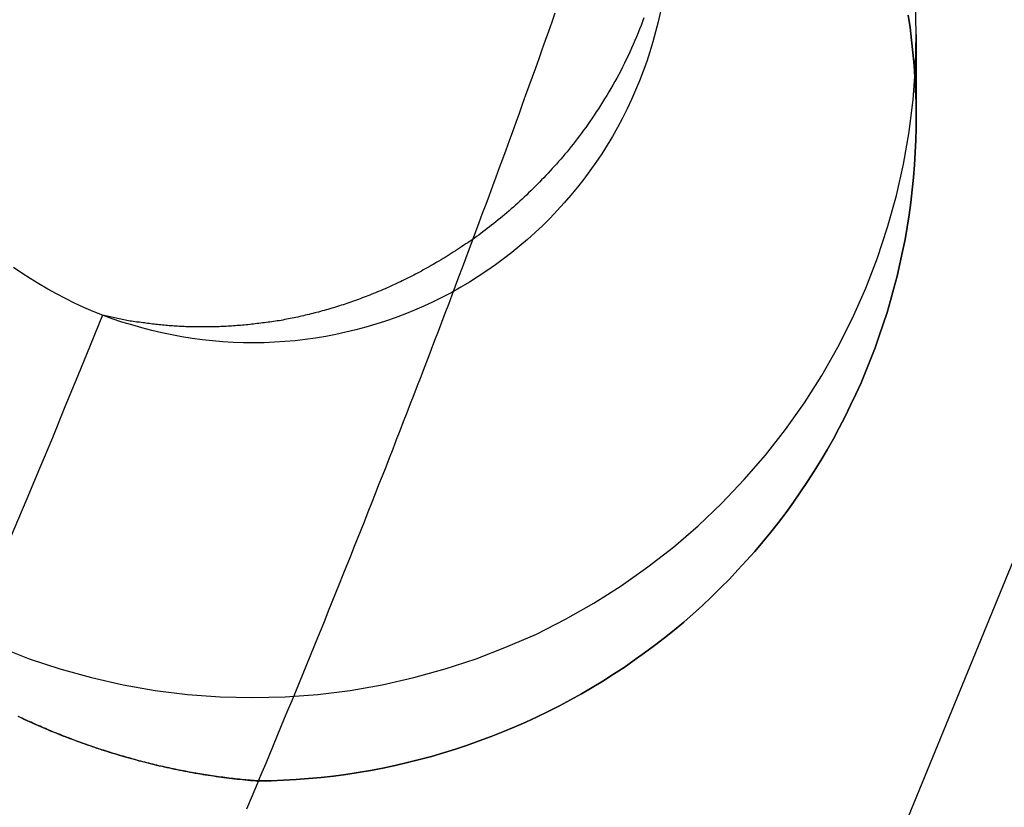
# Model space of a CAD drawing. Extents: x -800 to 252, y -550 to 401.
# Drawn here: x -510 to -507, y 136 to 138 of the extents above; entities that cross this region are included whole.
import ezdxf

# ---------------------------------------------------------------- set-up
doc = ezdxf.new("R2010")
doc.units = 0
doc.header["$LTSCALE"] = 10
doc.linetypes.add('VERDECKT', pattern=[0.375, 0.25, -0.125])
doc.layers.get('0').update_dxf_attribs({"linetype": 'CONTINUOUS'})
doc.layers.add('STEMPEL', color=3, linetype='CONTINUOUS')

# ---------------------------------------------------------------- blocks, each defined once
blk = doc.blocks.new('A$CAE5A16F1')
at = {"color": 1, "linetype": 'VERDECKT', "extrusion": (2e-16, 1, -2e-16)}
blk.add_line((42.56632, 138.14593), (42.56632, 137.89472), dxfattribs=at)
blk.add_line((42.56632, 138.14593), (42.56632, 137.89472), dxfattribs=at)
at = {"color": 1, "linetype": 'VERDECKT'}
for points in [[(43.1691, 137.319, 0), (42.3444, 135.309, 0), (41.4259, 133.341, 0), (40.4158, 131.418, 0), (39.3162, 129.544, 0), (38.1295, 127.724, 0), (36.8585, 125.962, 0), (35.5059, 124.262, 0), (34.0746, 122.627, 0), (32.568, 121.061, 0), (30.9892, 119.567, 0), (29.3418, 118.149, 0), (27.6295, 116.811, 0), (25.8561, 115.554, 0)], [(43.1691, 137.319, 0), (42.3444, 135.309, 0), (41.4259, 133.341, 0), (40.4158, 131.418, 0), (39.3162, 129.544, 0), (38.1295, 127.724, 0), (36.8585, 125.962, 0), (35.5059, 124.262, 0), (34.0746, 122.627, 0), (32.568, 121.061, 0), (30.9892, 119.567, 0), (29.3418, 118.149, 0), (27.6295, 116.811, 0), (25.8561, 115.554, 0)], [(39.801, 136.301, 0), (39.8925, 136.265, 0), (39.9857, 136.235, 0), (40.0804, 136.209, 0), (40.1761, 136.187, 0), (40.2729, 136.17, 0), (40.3703, 136.158, 0), (40.4682, 136.151, 0), (40.5663, 136.149, 0), (40.6645, 136.151, 0), (40.7624, 136.158, 0), (40.8598, 136.17, 0), (40.9565, 136.187, 0), (41.0523, 136.209, 0), (41.1469, 136.235, 0), (41.2401, 136.265, 0), (41.3317, 136.301, 0), (41.4214, 136.34, 0), (41.5091, 136.385, 0), (41.5945, 136.433, 0), (41.6775, 136.485, 0), (41.7577, 136.542, 0), (41.8351, 136.602, 0), (41.9094, 136.666, 0), (41.9805, 136.734, 0), (42.0482, 136.805, 0), (42.1123, 136.879, 0), (42.1727, 136.956, 0), (42.2293, 137.036, 0), (42.2818, 137.119, 0), (42.3302, 137.204, 0), (42.3743, 137.292, 0), (42.4141, 137.382, 0), (42.4494, 137.473, 0), (42.4802, 137.566, 0), (42.5064, 137.661, 0), (42.5279, 137.756, 0), (42.5447, 137.853, 0), (42.5567, 137.95, 0), (42.5639, 138.048, 0), (42.5663, 138.146, 0), (42.5639, 138.244, 0)], [(39.801, 136.301, 0), (39.8925, 136.265, 0), (39.9857, 136.235, 0), (40.0804, 136.209, 0), (40.1761, 136.187, 0), (40.2729, 136.17, 0), (40.3703, 136.158, 0), (40.4682, 136.151, 0), (40.5663, 136.149, 0), (40.6645, 136.151, 0), (40.7624, 136.158, 0), (40.8598, 136.17, 0), (40.9565, 136.187, 0), (41.0523, 136.209, 0), (41.1469, 136.235, 0), (41.2401, 136.265, 0), (41.3317, 136.301, 0), (41.4214, 136.34, 0), (41.5091, 136.385, 0), (41.5945, 136.433, 0), (41.6775, 136.485, 0), (41.7577, 136.542, 0), (41.8351, 136.602, 0), (41.9094, 136.666, 0), (41.9805, 136.734, 0), (42.0482, 136.805, 0), (42.1123, 136.879, 0), (42.1727, 136.956, 0), (42.2293, 137.036, 0), (42.2818, 137.119, 0), (42.3302, 137.204, 0), (42.3743, 137.292, 0), (42.4141, 137.382, 0), (42.4494, 137.473, 0), (42.4802, 137.566, 0), (42.5064, 137.661, 0), (42.5279, 137.756, 0), (42.5447, 137.853, 0), (42.5567, 137.95, 0), (42.5639, 138.048, 0), (42.5663, 138.146, 0), (42.5639, 138.244, 0)], [(40.114, 137.301, 0), (40.0857, 137.312, 0), (40.0576, 137.324, 0), (40.0299, 137.337, 0), (40.0024, 137.351, 0), (39.9753, 137.365, 0), (39.9486, 137.379, 0), (39.9222, 137.395, 0), (39.8962, 137.411, 0), (39.8706, 137.427, 0), (39.8454, 137.444, 0)], [(40.114, 137.301, 0), (40.0857, 137.312, 0), (40.0576, 137.324, 0), (40.0299, 137.337, 0), (40.0024, 137.351, 0), (39.9753, 137.365, 0), (39.9486, 137.379, 0), (39.9222, 137.395, 0), (39.8962, 137.411, 0), (39.8706, 137.427, 0), (39.8454, 137.444, 0)], [(41.7951, 138.215, 0), (41.7884, 138.184, 0), (41.7809, 138.154, 0), (41.7727, 138.124, 0), (41.7637, 138.094, 0), (41.7541, 138.065, 0), (41.7436, 138.036, 0), (41.7325, 138.007, 0), (41.7206, 137.978, 0), (41.7081, 137.95, 0), (41.6948, 137.922, 0), (41.6808, 137.894, 0), (41.6662, 137.866, 0), (41.6509, 137.839, 0), (41.6349, 137.813, 0), (41.6183, 137.787, 0), (41.601, 137.761, 0), (41.5831, 137.735, 0), (41.5645, 137.71, 0), (41.5454, 137.686, 0), (41.5256, 137.662, 0), (41.5053, 137.639, 0), (41.4843, 137.616, 0), (41.4629, 137.593, 0), (41.4408, 137.571, 0), (41.4183, 137.55, 0), (41.3952, 137.529, 0), (41.3716, 137.509, 0), (41.3475, 137.489, 0), (41.3229, 137.47, 0), (41.2979, 137.452, 0), (41.2724, 137.434, 0), (41.2465, 137.417, 0), (41.2201, 137.4, 0), (41.1934, 137.385, 0), (41.1663, 137.369, 0), (41.1388, 137.355, 0), (41.1109, 137.341, 0), (41.0827, 137.328, 0), (41.0542, 137.316, 0), (41.0255, 137.304, 0), (40.9964, 137.293, 0), (40.967, 137.283, 0), (40.9375, 137.273, 0), (40.9076, 137.264, 0), (40.8776, 137.256, 0), (40.8474, 137.249, 0), (40.817, 137.242, 0), (40.7865, 137.236, 0), (40.7558, 137.231, 0), (40.725, 137.227, 0), (40.6941, 137.223, 0), (40.6632, 137.221, 0), (40.6321, 137.219, 0), (40.6011, 137.217, 0), (40.57, 137.217, 0), (40.5389, 137.217, 0), (40.5078, 137.218, 0), (40.4768, 137.22, 0), (40.4458, 137.223, 0), (40.4149, 137.226, 0), (40.3841, 137.23, 0), (40.3534, 137.235, 0), (40.3228, 137.241, 0), (40.2924, 137.247, 0), (40.2621, 137.254, 0), (40.232, 137.262, 0), (40.2022, 137.271, 0), (40.1725, 137.28, 0), (40.1431, 137.29, 0), (40.114, 137.301, 0)], [(41.7951, 138.215, 0), (41.7884, 138.184, 0), (41.7809, 138.154, 0), (41.7727, 138.124, 0), (41.7637, 138.094, 0), (41.7541, 138.065, 0), (41.7436, 138.036, 0), (41.7325, 138.007, 0), (41.7206, 137.978, 0), (41.7081, 137.95, 0), (41.6948, 137.922, 0), (41.6808, 137.894, 0), (41.6662, 137.866, 0), (41.6509, 137.839, 0), (41.6349, 137.813, 0), (41.6183, 137.787, 0), (41.601, 137.761, 0), (41.5831, 137.735, 0), (41.5645, 137.71, 0), (41.5454, 137.686, 0), (41.5256, 137.662, 0), (41.5053, 137.639, 0), (41.4843, 137.616, 0), (41.4629, 137.593, 0), (41.4408, 137.571, 0), (41.4183, 137.55, 0), (41.3952, 137.529, 0), (41.3716, 137.509, 0), (41.3475, 137.489, 0), (41.3229, 137.47, 0), (41.2979, 137.452, 0), (41.2724, 137.434, 0), (41.2465, 137.417, 0), (41.2201, 137.4, 0), (41.1934, 137.385, 0), (41.1663, 137.369, 0), (41.1388, 137.355, 0), (41.1109, 137.341, 0), (41.0827, 137.328, 0), (41.0542, 137.316, 0), (41.0255, 137.304, 0), (40.9964, 137.293, 0), (40.967, 137.283, 0), (40.9375, 137.273, 0), (40.9076, 137.264, 0), (40.8776, 137.256, 0), (40.8474, 137.249, 0), (40.817, 137.242, 0), (40.7865, 137.236, 0), (40.7558, 137.231, 0), (40.725, 137.227, 0), (40.6941, 137.223, 0), (40.6632, 137.221, 0), (40.6321, 137.219, 0), (40.6011, 137.217, 0), (40.57, 137.217, 0), (40.5389, 137.217, 0), (40.5078, 137.218, 0), (40.4768, 137.22, 0), (40.4458, 137.223, 0), (40.4149, 137.226, 0), (40.3841, 137.23, 0), (40.3534, 137.235, 0), (40.3228, 137.241, 0), (40.2924, 137.247, 0), (40.2621, 137.254, 0), (40.232, 137.262, 0), (40.2022, 137.271, 0), (40.1725, 137.28, 0), (40.1431, 137.29, 0), (40.114, 137.301, 0)], [(40.114, 137.301, 0), (40.0765, 137.209, 0), (40.0388, 137.116, 0), (40.0008, 137.024, 0), (39.9627, 136.931, 0), (39.9243, 136.839, 0), (39.8857, 136.747, 0), (39.847, 136.655, 0), (39.808, 136.563, 0), (39.7687, 136.471, 0), (39.7293, 136.379, 0), (39.6897, 136.287, 0), (39.6498, 136.196, 0), (39.6097, 136.104, 0), (39.5695, 136.013, 0), (39.529, 135.921, 0), (39.4883, 135.83, 0), (39.4474, 135.739, 0)], [(40.114, 137.301, 0), (40.0765, 137.209, 0), (40.0388, 137.116, 0), (40.0008, 137.024, 0), (39.9627, 136.931, 0), (39.9243, 136.839, 0), (39.8857, 136.747, 0), (39.847, 136.655, 0), (39.808, 136.563, 0), (39.7687, 136.471, 0), (39.7293, 136.379, 0), (39.6897, 136.287, 0), (39.6498, 136.196, 0), (39.6097, 136.104, 0), (39.5695, 136.013, 0), (39.529, 135.921, 0), (39.4883, 135.83, 0), (39.4474, 135.739, 0)]]:
    blk.add_polyline3d(points, dxfattribs=at)
at = {"color": 3}
for points in [[(39.8591, 136.092, 0), (39.8658, 136.089, 0), (39.8725, 136.085, 0), (39.8792, 136.082, 0), (39.886, 136.079, 0), (39.8927, 136.076, 0), (39.8995, 136.073, 0), (39.9063, 136.07, 0), (39.9132, 136.067, 0), (39.92, 136.064, 0), (39.9269, 136.061, 0), (39.9338, 136.058, 0), (39.9407, 136.055, 0), (39.9476, 136.052, 0), (39.9545, 136.049, 0), (39.9615, 136.046, 0), (39.9685, 136.044, 0), (39.9755, 136.041, 0), (39.9825, 136.038, 0), (39.9895, 136.035, 0), (39.9966, 136.032, 0), (40.0037, 136.03, 0), (40.0108, 136.027, 0), (40.0179, 136.024, 0), (40.025, 136.022, 0), (40.0321, 136.019, 0), (40.0393, 136.016, 0), (40.0465, 136.014, 0), (40.0537, 136.011, 0), (40.0609, 136.009, 0), (40.0681, 136.006, 0), (40.0754, 136.004, 0), (40.0826, 136.001, 0), (40.0899, 135.999, 0), (40.0972, 135.996, 0), (40.1045, 135.994, 0), (40.1118, 135.991, 0), (40.1192, 135.989, 0), (40.1265, 135.987, 0), (40.1339, 135.984, 0), (40.1413, 135.982, 0), (40.1487, 135.98, 0), (40.1561, 135.978, 0), (40.1636, 135.975, 0), (40.171, 135.973, 0), (40.1785, 135.971, 0), (40.186, 135.969, 0), (40.1935, 135.967, 0), (40.201, 135.965, 0), (40.2085, 135.963, 0), (40.216, 135.961, 0), (40.2236, 135.958, 0), (40.2312, 135.957, 0), (40.2387, 135.955, 0), (40.2463, 135.953, 0), (40.2539, 135.951, 0), (40.2616, 135.949, 0), (40.2692, 135.947, 0), (40.2768, 135.945, 0), (40.2845, 135.943, 0), (40.2922, 135.942, 0), (40.2999, 135.94, 0), (40.3076, 135.938, 0), (40.3153, 135.937, 0), (40.323, 135.935, 0), (40.3307, 135.933, 0), (40.3385, 135.932, 0), (40.3463, 135.93, 0), (40.354, 135.929, 0), (40.3618, 135.927, 0), (40.3696, 135.926, 0), (40.3774, 135.924, 0), (40.3852, 135.923, 0), (40.3931, 135.921, 0), (40.4009, 135.92, 0), (40.4088, 135.919, 0), (40.4166, 135.917, 0), (40.4245, 135.916, 0), (40.4324, 135.915, 0), (40.4403, 135.914, 0), (40.4482, 135.913, 0), (40.4561, 135.911, 0), (40.4641, 135.91, 0), (40.472, 135.909, 0), (40.48, 135.908, 0), (40.4879, 135.907, 0), (40.4959, 135.906, 0), (40.5039, 135.905, 0), (40.5119, 135.904, 0), (40.5199, 135.903, 0), (40.5279, 135.903, 0), (40.5359, 135.902, 0), (40.5439, 135.901, 0), (40.5519, 135.9, 0), (40.56, 135.899, 0), (40.568, 135.899, 0), (40.5761, 135.898, 0), (40.5842, 135.898, 0)], [(40.5842, 135.898, 0), (40.5778, 135.898, 0), (40.5714, 135.899, 0), (40.565, 135.899, 0), (40.5586, 135.9, 0), (40.5522, 135.9, 0), (40.5458, 135.901, 0), (40.5395, 135.901, 0), (40.5331, 135.902, 0), (40.5267, 135.903, 0), (40.5204, 135.903, 0), (40.5141, 135.904, 0), (40.5077, 135.905, 0), (40.5014, 135.905, 0), (40.4951, 135.906, 0), (40.4887, 135.907, 0), (40.4824, 135.908, 0), (40.4761, 135.909, 0), (40.4698, 135.909, 0), (40.4635, 135.91, 0), (40.4572, 135.911, 0), (40.4509, 135.912, 0), (40.4447, 135.913, 0), (40.4384, 135.914, 0), (40.4321, 135.915, 0), (40.4259, 135.916, 0), (40.4196, 135.917, 0), (40.4134, 135.918, 0), (40.4072, 135.919, 0), (40.4009, 135.92, 0), (40.3947, 135.921, 0), (40.3885, 135.922, 0), (40.3823, 135.923, 0), (40.3761, 135.924, 0), (40.3699, 135.925, 0), (40.3637, 135.927, 0), (40.3576, 135.928, 0), (40.3514, 135.929, 0), (40.3452, 135.93, 0), (40.3391, 135.931, 0), (40.3329, 135.933, 0), (40.3268, 135.934, 0), (40.3207, 135.935, 0), (40.3145, 135.937, 0), (40.3084, 135.938, 0), (40.3023, 135.939, 0), (40.2962, 135.941, 0), (40.2901, 135.942, 0), (40.2841, 135.943, 0), (40.278, 135.945, 0), (40.2719, 135.946, 0), (40.2659, 135.948, 0), (40.2598, 135.949, 0), (40.2538, 135.951, 0), (40.2477, 135.952, 0), (40.2417, 135.954, 0), (40.2357, 135.955, 0), (40.2297, 135.957, 0), (40.2237, 135.958, 0), (40.2177, 135.96, 0), (40.2117, 135.962, 0), (40.2058, 135.963, 0), (40.1998, 135.965, 0), (40.1939, 135.967, 0), (40.1879, 135.968, 0), (40.182, 135.97, 0), (40.1761, 135.972, 0), (40.1701, 135.973, 0), (40.1642, 135.975, 0), (40.1583, 135.977, 0), (40.1525, 135.979, 0), (40.1466, 135.98, 0), (40.1407, 135.982, 0), (40.1349, 135.984, 0), (40.129, 135.986, 0), (40.1232, 135.988, 0), (40.1173, 135.99, 0), (40.1115, 135.991, 0), (40.1057, 135.993, 0), (40.0999, 135.995, 0), (40.0941, 135.997, 0), (40.0884, 135.999, 0), (40.0826, 136.001, 0), (40.0768, 136.003, 0), (40.0711, 136.005, 0), (40.0654, 136.007, 0), (40.0596, 136.009, 0), (40.0539, 136.011, 0), (40.0482, 136.013, 0), (40.0425, 136.015, 0), (40.0368, 136.017, 0), (40.0312, 136.019, 0), (40.0255, 136.021, 0), (40.0198, 136.024, 0), (40.0142, 136.026, 0), (40.0086, 136.028, 0), (40.003, 136.03, 0), (39.9973, 136.032, 0), (39.9917, 136.034, 0), (39.9862, 136.037, 0), (39.9806, 136.039, 0), (39.975, 136.041, 0), (39.9695, 136.043, 0), (39.9639, 136.045, 0), (39.9584, 136.048, 0), (39.9529, 136.05, 0), (39.9474, 136.052, 0), (39.9419, 136.055, 0), (39.9364, 136.057, 0), (39.9309, 136.059, 0), (39.9255, 136.062, 0), (39.92, 136.064, 0), (39.9146, 136.066, 0), (39.9092, 136.069, 0), (39.9038, 136.071, 0), (39.8984, 136.074, 0), (39.893, 136.076, 0), (39.8876, 136.078, 0), (39.8822, 136.081, 0), (39.8769, 136.083, 0), (39.8716, 136.086, 0), (39.8662, 136.088, 0), (39.8609, 136.091, 0)]]:
    blk.add_polyline3d(points, dxfattribs=at)
at = {"color": 1}
blk.add_polyline3d([(41.7457, 138.196, 0), (41.7415, 138.185, 0), (41.7372, 138.173, 0), (41.7327, 138.162, 0), (41.7281, 138.151, 0), (41.7233, 138.139, 0), (41.7184, 138.128, 0), (41.7135, 138.116, 0), (41.7084, 138.105, 0), (41.7031, 138.093, 0), (41.6978, 138.082, 0), (41.6924, 138.071, 0), (41.6869, 138.06, 0), (41.6813, 138.048, 0), (41.6756, 138.037, 0), (41.6698, 138.026, 0), (41.6639, 138.015, 0), (41.658, 138.005, 0), (41.652, 137.994, 0), (41.6459, 137.983, 0), (41.6398, 137.973, 0), (41.6336, 137.962, 0), (41.6273, 137.952, 0), (41.6211, 137.942, 0), (41.6147, 137.932, 0), (41.6084, 137.922, 0), (41.602, 137.913, 0), (41.5957, 137.903, 0), (41.5893, 137.894, 0), (41.5829, 137.884, 0), (41.5765, 137.875, 0), (41.5701, 137.866, 0), (41.5638, 137.858, 0), (41.5574, 137.849, 0), (41.5511, 137.841, 0), (41.5448, 137.832, 0), (41.5386, 137.824, 0), (41.5324, 137.816, 0), (41.5262, 137.809, 0), (41.52, 137.801, 0), (41.5138, 137.793, 0), (41.5075, 137.786, 0), (41.5012, 137.778, 0), (41.4949, 137.771, 0), (41.4886, 137.764, 0), (41.4822, 137.756, 0), (41.4759, 137.749, 0), (41.4695, 137.742, 0), (41.4631, 137.735, 0), (41.4567, 137.728, 0), (41.4502, 137.721, 0), (41.4438, 137.714, 0), (41.4373, 137.708, 0), (41.4308, 137.701, 0), (41.4243, 137.694, 0), (41.4178, 137.688, 0), (41.4113, 137.681, 0), (41.4048, 137.675, 0), (41.3982, 137.669, 0), (41.3917, 137.662, 0), (41.3851, 137.656, 0), (41.3786, 137.65, 0), (41.372, 137.644, 0), (41.3654, 137.638, 0), (41.3589, 137.632, 0), (41.3523, 137.626, 0), (41.3457, 137.621, 0), (41.3391, 137.615, 0), (41.3326, 137.609, 0), (41.326, 137.604, 0), (41.3194, 137.598, 0), (41.3129, 137.593, 0), (41.3063, 137.588, 0), (41.2997, 137.582, 0), (41.2932, 137.577, 0), (41.2867, 137.572, 0), (41.2801, 137.567, 0), (41.2736, 137.562, 0), (41.2671, 137.557, 0), (41.2606, 137.552, 0), (41.2541, 137.547, 0), (41.2476, 137.542, 0), (41.2411, 137.538, 0), (41.2347, 137.533, 0), (41.2282, 137.528, 0), (41.2218, 137.524, 0), (41.2154, 137.519, 0), (41.209, 137.515, 0), (41.2026, 137.511, 0), (41.1963, 137.506, 0), (41.1899, 137.502, 0), (41.1836, 137.498, 0), (41.1773, 137.494, 0), (41.1711, 137.49, 0), (41.1648, 137.486, 0), (41.1586, 137.482, 0), (41.1524, 137.478, 0), (41.1463, 137.474, 0), (41.1402, 137.471, 0), (41.1341, 137.467, 0), (41.128, 137.463, 0), (41.1219, 137.46, 0), (41.1159, 137.456, 0), (41.11, 137.453, 0), (41.104, 137.45, 0), (41.0981, 137.446, 0), (41.0922, 137.443, 0), (41.0864, 137.44, 0), (41.0806, 137.437, 0), (41.0748, 137.433, 0), (41.0691, 137.43, 0), (41.0633, 137.427, 0), (41.0576, 137.424, 0), (41.0519, 137.421, 0), (41.0461, 137.418, 0), (41.0404, 137.415, 0), (41.0346, 137.413, 0), (41.0289, 137.41, 0), (41.0231, 137.407, 0), (41.0174, 137.404, 0), (41.0116, 137.401, 0), (41.0059, 137.399, 0), (41.0001, 137.396, 0), (40.9943, 137.393, 0), (40.9886, 137.391, 0), (40.9828, 137.388, 0), (40.9771, 137.385, 0), (40.9713, 137.383, 0), (40.9656, 137.38, 0), (40.9598, 137.378, 0), (40.9541, 137.375, 0), (40.9483, 137.373, 0), (40.9425, 137.371, 0), (40.9368, 137.368, 0), (40.931, 137.366, 0), (40.9253, 137.364, 0), (40.9195, 137.361, 0), (40.9138, 137.359, 0), (40.908, 137.357, 0), (40.9023, 137.355, 0), (40.8965, 137.353, 0), (40.8908, 137.35, 0), (40.885, 137.348, 0), (40.8793, 137.346, 0), (40.8735, 137.344, 0), (40.8678, 137.342, 0), (40.8621, 137.34, 0), (40.8563, 137.338, 0), (40.8506, 137.336, 0), (40.8449, 137.334, 0), (40.8391, 137.332, 0), (40.8334, 137.331, 0), (40.8277, 137.329, 0), (40.822, 137.327, 0), (40.8162, 137.325, 0), (40.8105, 137.323, 0), (40.8048, 137.322, 0), (40.7991, 137.32, 0), (40.7934, 137.318, 0), (40.7877, 137.317, 0), (40.782, 137.315, 0), (40.7763, 137.314, 0), (40.7706, 137.312, 0), (40.7649, 137.31, 0), (40.7592, 137.309, 0), (40.7535, 137.308, 0), (40.7478, 137.306, 0), (40.7421, 137.305, 0), (40.7365, 137.303, 0), (40.7308, 137.302, 0), (40.7251, 137.301, 0), (40.7195, 137.299, 0), (40.7138, 137.298, 0), (40.7081, 137.297, 0), (40.7025, 137.295, 0), (40.6969, 137.294, 0), (40.6912, 137.293, 0), (40.6856, 137.292, 0), (40.6799, 137.291, 0), (40.6743, 137.29, 0), (40.6687, 137.289, 0), (40.6631, 137.288, 0), (40.6575, 137.286, 0), (40.6519, 137.285, 0), (40.6463, 137.284, 0), (40.6407, 137.284, 0), (40.6351, 137.283, 0), (40.6295, 137.282, 0), (40.6239, 137.281, 0), (40.6184, 137.28, 0), (40.6128, 137.279, 0), (40.6073, 137.278, 0), (40.6017, 137.277, 0), (40.5962, 137.277, 0), (40.5906, 137.276, 0), (40.5851, 137.275, 0), (40.5796, 137.275, 0), (40.5741, 137.274, 0), (40.5686, 137.273, 0), (40.5631, 137.273, 0), (40.5576, 137.272, 0), (40.5521, 137.271, 0), (40.5466, 137.271, 0), (40.5411, 137.27, 0), (40.5357, 137.27, 0), (40.5302, 137.269, 0), (40.5248, 137.269, 0), (40.5193, 137.269, 0), (40.5139, 137.268, 0), (40.5085, 137.268, 0), (40.503, 137.267, 0), (40.4976, 137.267, 0), (40.4922, 137.267, 0), (40.4868, 137.266, 0), (40.4815, 137.266, 0), (40.4761, 137.266, 0), (40.4707, 137.266, 0), (40.4654, 137.265, 0), (40.46, 137.265, 0), (40.4547, 137.265, 0), (40.4493, 137.265, 0), (40.444, 137.265, 0), (40.4387, 137.265, 0), (40.4334, 137.265, 0), (40.4281, 137.265, 0), (40.4228, 137.265, 0), (40.4176, 137.265, 0), (40.4123, 137.265, 0), (40.407, 137.265, 0), (40.4018, 137.265, 0), (40.3966, 137.265, 0), (40.3914, 137.265, 0), (40.3861, 137.265, 0), (40.3809, 137.265, 0), (40.3758, 137.265, 0), (40.3706, 137.265, 0), (40.3654, 137.265, 0), (40.3602, 137.266, 0), (40.3551, 137.266, 0), (40.35, 137.266, 0), (40.3448, 137.266, 0), (40.3397, 137.267, 0), (40.3346, 137.267, 0), (40.3295, 137.267, 0), (40.3245, 137.268, 0), (40.3194, 137.268, 0), (40.3143, 137.268, 0), (40.3093, 137.269, 0), (40.3043, 137.269, 0), (40.2992, 137.27, 0), (40.2942, 137.27, 0), (40.2892, 137.271, 0), (40.2843, 137.271, 0), (40.2793, 137.272, 0), (40.2743, 137.272, 0), (40.2694, 137.273, 0), (40.2645, 137.273, 0), (40.2595, 137.274, 0), (40.2546, 137.275, 0), (40.2497, 137.275, 0), (40.2449, 137.276, 0), (40.24, 137.277, 0), (40.2351, 137.277, 0), (40.2303, 137.278, 0), (40.2255, 137.279, 0), (40.2207, 137.279, 0), (40.2159, 137.28, 0), (40.2111, 137.281, 0), (40.2063, 137.282, 0), (40.2016, 137.283, 0), (40.1968, 137.283, 0), (40.1921, 137.284, 0), (40.1874, 137.285, 0), (40.1827, 137.286, 0), (40.178, 137.287, 0), (40.1733, 137.288, 0), (40.1687, 137.289, 0), (40.164, 137.29, 0), (40.1594, 137.291, 0), (40.1548, 137.292, 0), (40.1502, 137.293, 0), (40.1456, 137.294, 0), (40.1411, 137.295, 0), (40.1365, 137.296, 0), (40.132, 137.297, 0), (40.1275, 137.298, 0), (40.123, 137.299, 0), (40.1185, 137.3, 0), (40.114, 137.301, 0)], dxfattribs=at)
blk.add_polyline3d([(41.7457, 138.196, 0), (41.7415, 138.185, 0), (41.7372, 138.173, 0), (41.7327, 138.162, 0), (41.7281, 138.151, 0), (41.7233, 138.139, 0), (41.7184, 138.128, 0), (41.7135, 138.116, 0), (41.7084, 138.105, 0), (41.7031, 138.093, 0), (41.6978, 138.082, 0), (41.6924, 138.071, 0), (41.6869, 138.06, 0), (41.6813, 138.048, 0), (41.6756, 138.037, 0), (41.6698, 138.026, 0), (41.6639, 138.015, 0), (41.658, 138.005, 0), (41.652, 137.994, 0), (41.6459, 137.983, 0), (41.6398, 137.973, 0), (41.6336, 137.962, 0), (41.6273, 137.952, 0), (41.6211, 137.942, 0), (41.6147, 137.932, 0), (41.6084, 137.922, 0), (41.602, 137.913, 0), (41.5957, 137.903, 0), (41.5893, 137.894, 0), (41.5829, 137.884, 0), (41.5765, 137.875, 0), (41.5701, 137.866, 0), (41.5638, 137.858, 0), (41.5574, 137.849, 0), (41.5511, 137.841, 0), (41.5448, 137.832, 0), (41.5386, 137.824, 0), (41.5324, 137.816, 0), (41.5262, 137.809, 0), (41.52, 137.801, 0), (41.5138, 137.793, 0), (41.5075, 137.786, 0), (41.5012, 137.778, 0), (41.4949, 137.771, 0), (41.4886, 137.764, 0), (41.4822, 137.756, 0), (41.4759, 137.749, 0), (41.4695, 137.742, 0), (41.4631, 137.735, 0), (41.4567, 137.728, 0), (41.4502, 137.721, 0), (41.4438, 137.714, 0), (41.4373, 137.708, 0), (41.4308, 137.701, 0), (41.4243, 137.694, 0), (41.4178, 137.688, 0), (41.4113, 137.681, 0), (41.4048, 137.675, 0), (41.3982, 137.669, 0), (41.3917, 137.662, 0), (41.3851, 137.656, 0), (41.3786, 137.65, 0), (41.372, 137.644, 0), (41.3654, 137.638, 0), (41.3589, 137.632, 0), (41.3523, 137.626, 0), (41.3457, 137.621, 0), (41.3391, 137.615, 0), (41.3326, 137.609, 0), (41.326, 137.604, 0), (41.3194, 137.598, 0), (41.3129, 137.593, 0), (41.3063, 137.588, 0), (41.2997, 137.582, 0), (41.2932, 137.577, 0), (41.2867, 137.572, 0), (41.2801, 137.567, 0), (41.2736, 137.562, 0), (41.2671, 137.557, 0), (41.2606, 137.552, 0), (41.2541, 137.547, 0), (41.2476, 137.542, 0), (41.2411, 137.538, 0), (41.2347, 137.533, 0), (41.2282, 137.528, 0), (41.2218, 137.524, 0), (41.2154, 137.519, 0), (41.209, 137.515, 0), (41.2026, 137.511, 0), (41.1963, 137.506, 0), (41.1899, 137.502, 0), (41.1836, 137.498, 0), (41.1773, 137.494, 0), (41.1711, 137.49, 0), (41.1648, 137.486, 0), (41.1586, 137.482, 0), (41.1524, 137.478, 0), (41.1463, 137.474, 0), (41.1402, 137.471, 0), (41.1341, 137.467, 0), (41.128, 137.463, 0), (41.1219, 137.46, 0), (41.1159, 137.456, 0), (41.11, 137.453, 0), (41.104, 137.45, 0), (41.0981, 137.446, 0), (41.0922, 137.443, 0), (41.0864, 137.44, 0), (41.0806, 137.437, 0), (41.0748, 137.433, 0), (41.0691, 137.43, 0), (41.0633, 137.427, 0), (41.0576, 137.424, 0), (41.0519, 137.421, 0), (41.0461, 137.418, 0), (41.0404, 137.415, 0), (41.0346, 137.413, 0), (41.0289, 137.41, 0), (41.0231, 137.407, 0), (41.0174, 137.404, 0), (41.0116, 137.401, 0), (41.0059, 137.399, 0), (41.0001, 137.396, 0), (40.9943, 137.393, 0), (40.9886, 137.391, 0), (40.9828, 137.388, 0), (40.9771, 137.385, 0), (40.9713, 137.383, 0), (40.9656, 137.38, 0), (40.9598, 137.378, 0), (40.9541, 137.375, 0), (40.9483, 137.373, 0), (40.9425, 137.371, 0), (40.9368, 137.368, 0), (40.931, 137.366, 0), (40.9253, 137.364, 0), (40.9195, 137.361, 0), (40.9138, 137.359, 0), (40.908, 137.357, 0), (40.9023, 137.355, 0), (40.8965, 137.353, 0), (40.8908, 137.35, 0), (40.885, 137.348, 0), (40.8793, 137.346, 0), (40.8735, 137.344, 0), (40.8678, 137.342, 0), (40.8621, 137.34, 0), (40.8563, 137.338, 0), (40.8506, 137.336, 0), (40.8449, 137.334, 0), (40.8391, 137.332, 0), (40.8334, 137.331, 0), (40.8277, 137.329, 0), (40.822, 137.327, 0), (40.8162, 137.325, 0), (40.8105, 137.323, 0), (40.8048, 137.322, 0), (40.7991, 137.32, 0), (40.7934, 137.318, 0), (40.7877, 137.317, 0), (40.782, 137.315, 0), (40.7763, 137.314, 0), (40.7706, 137.312, 0), (40.7649, 137.31, 0), (40.7592, 137.309, 0), (40.7535, 137.308, 0), (40.7478, 137.306, 0), (40.7421, 137.305, 0), (40.7365, 137.303, 0), (40.7308, 137.302, 0), (40.7251, 137.301, 0), (40.7195, 137.299, 0), (40.7138, 137.298, 0), (40.7081, 137.297, 0), (40.7025, 137.295, 0), (40.6969, 137.294, 0), (40.6912, 137.293, 0), (40.6856, 137.292, 0), (40.6799, 137.291, 0), (40.6743, 137.29, 0), (40.6687, 137.289, 0), (40.6631, 137.288, 0), (40.6575, 137.286, 0), (40.6519, 137.285, 0), (40.6463, 137.284, 0), (40.6407, 137.284, 0), (40.6351, 137.283, 0), (40.6295, 137.282, 0), (40.6239, 137.281, 0), (40.6184, 137.28, 0), (40.6128, 137.279, 0), (40.6073, 137.278, 0), (40.6017, 137.277, 0), (40.5962, 137.277, 0), (40.5906, 137.276, 0), (40.5851, 137.275, 0), (40.5796, 137.275, 0), (40.5741, 137.274, 0), (40.5686, 137.273, 0), (40.5631, 137.273, 0), (40.5576, 137.272, 0), (40.5521, 137.271, 0), (40.5466, 137.271, 0), (40.5411, 137.27, 0), (40.5357, 137.27, 0), (40.5302, 137.269, 0), (40.5248, 137.269, 0), (40.5193, 137.269, 0), (40.5139, 137.268, 0), (40.5085, 137.268, 0), (40.503, 137.267, 0), (40.4976, 137.267, 0), (40.4922, 137.267, 0), (40.4868, 137.266, 0), (40.4815, 137.266, 0), (40.4761, 137.266, 0), (40.4707, 137.266, 0), (40.4654, 137.265, 0), (40.46, 137.265, 0), (40.4547, 137.265, 0), (40.4493, 137.265, 0), (40.444, 137.265, 0), (40.4387, 137.265, 0), (40.4334, 137.265, 0), (40.4281, 137.265, 0), (40.4228, 137.265, 0), (40.4176, 137.265, 0), (40.4123, 137.265, 0), (40.407, 137.265, 0), (40.4018, 137.265, 0), (40.3966, 137.265, 0), (40.3914, 137.265, 0), (40.3861, 137.265, 0), (40.3809, 137.265, 0), (40.3758, 137.265, 0), (40.3706, 137.265, 0), (40.3654, 137.265, 0), (40.3602, 137.266, 0), (40.3551, 137.266, 0), (40.35, 137.266, 0), (40.3448, 137.266, 0), (40.3397, 137.267, 0), (40.3346, 137.267, 0), (40.3295, 137.267, 0), (40.3245, 137.268, 0), (40.3194, 137.268, 0), (40.3143, 137.268, 0), (40.3093, 137.269, 0), (40.3043, 137.269, 0), (40.2992, 137.27, 0), (40.2942, 137.27, 0), (40.2892, 137.271, 0), (40.2843, 137.271, 0), (40.2793, 137.272, 0), (40.2743, 137.272, 0), (40.2694, 137.273, 0), (40.2645, 137.273, 0), (40.2595, 137.274, 0), (40.2546, 137.275, 0), (40.2497, 137.275, 0), (40.2449, 137.276, 0), (40.24, 137.277, 0), (40.2351, 137.277, 0), (40.2303, 137.278, 0), (40.2255, 137.279, 0), (40.2207, 137.279, 0), (40.2159, 137.28, 0), (40.2111, 137.281, 0), (40.2063, 137.282, 0), (40.2016, 137.283, 0), (40.1968, 137.283, 0), (40.1921, 137.284, 0), (40.1874, 137.285, 0), (40.1827, 137.286, 0), (40.178, 137.287, 0), (40.1733, 137.288, 0), (40.1687, 137.289, 0), (40.164, 137.29, 0), (40.1594, 137.291, 0), (40.1548, 137.292, 0), (40.1502, 137.293, 0), (40.1456, 137.294, 0), (40.1411, 137.295, 0), (40.1365, 137.296, 0), (40.132, 137.297, 0), (40.1275, 137.298, 0), (40.123, 137.299, 0), (40.1185, 137.3, 0), (40.114, 137.301, 0)], dxfattribs=at)
at = {"color": 3, "linetype": 'CONTINUOUS'}
for points in [[(40.5842, 135.898, 0), (40.6219, 135.898, 0), (40.6596, 135.9, 0), (40.6973, 135.902, 0), (40.7349, 135.905, 0), (40.7725, 135.908, 0), (40.81, 135.912, 0), (40.8474, 135.917, 0), (40.8847, 135.923, 0), (40.9219, 135.929, 0), (40.959, 135.936, 0), (40.996, 135.944, 0), (41.0327, 135.953, 0), (41.0694, 135.962, 0), (41.1058, 135.971, 0), (41.142, 135.982, 0), (41.1781, 135.993, 0), (41.2139, 136.005, 0), (41.2495, 136.018, 0), (41.2848, 136.031, 0), (41.3199, 136.045, 0), (41.3548, 136.059, 0), (41.3893, 136.074, 0), (41.4235, 136.09, 0), (41.4575, 136.107, 0), (41.4911, 136.124, 0), (41.5244, 136.142, 0), (41.5574, 136.16, 0), (41.59, 136.179, 0), (41.6222, 136.198, 0), (41.6541, 136.219, 0), (41.6856, 136.239, 0), (41.7166, 136.261, 0), (41.7473, 136.283, 0), (41.7775, 136.305, 0), (41.8074, 136.328, 0), (41.8367, 136.352, 0), (41.8657, 136.376, 0), (41.8941, 136.401, 0), (41.9221, 136.426, 0), (41.9496, 136.452, 0), (41.9766, 136.479, 0), (42.0031, 136.505, 0), (42.0291, 136.533, 0), (42.0546, 136.561, 0), (42.0795, 136.589, 0), (42.104, 136.618, 0), (42.1278, 136.647, 0), (42.1511, 136.676, 0), (42.1739, 136.706, 0), (42.196, 136.737, 0), (42.2176, 136.768, 0), (42.2386, 136.799, 0), (42.259, 136.831, 0), (42.2788, 136.863, 0), (42.298, 136.895, 0), (42.3166, 136.928, 0), (42.3345, 136.961, 0), (42.3518, 136.995, 0), (42.3685, 137.029, 0), (42.3846, 137.063, 0), (42.4, 137.097, 0), (42.4147, 137.132, 0), (42.4288, 137.167, 0), (42.4422, 137.202, 0), (42.455, 137.238, 0), (42.467, 137.273, 0), (42.4785, 137.309, 0), (42.4892, 137.345, 0), (42.4992, 137.382, 0), (42.5086, 137.418, 0), (42.5172, 137.455, 0), (42.5252, 137.492, 0), (42.5325, 137.529, 0), (42.539, 137.566, 0), (42.5449, 137.603, 0), (42.55, 137.64, 0), (42.5545, 137.678, 0), (42.5582, 137.715, 0), (42.5613, 137.753, 0), (42.5636, 137.791, 0), (42.5652, 137.828, 0), (42.5661, 137.866, 0), (42.5663, 137.904, 0), (42.5658, 137.941, 0), (42.5645, 137.979, 0), (42.5626, 138.017, 0), (42.5599, 138.054, 0), (42.5566, 138.092, 0), (42.5525, 138.129, 0), (42.5477, 138.167, 0), (42.5422, 138.204, 0)], [(42.5422, 138.204, 0), (42.5477, 138.167, 0), (42.5525, 138.129, 0), (42.5566, 138.092, 0), (42.5599, 138.054, 0), (42.5626, 138.017, 0), (42.5645, 137.979, 0), (42.5658, 137.941, 0), (42.5663, 137.904, 0), (42.5661, 137.866, 0), (42.5652, 137.828, 0), (42.5636, 137.791, 0), (42.5613, 137.753, 0), (42.5582, 137.715, 0), (42.5545, 137.678, 0), (42.55, 137.64, 0), (42.5449, 137.603, 0), (42.539, 137.566, 0), (42.5325, 137.529, 0), (42.5252, 137.492, 0), (42.5172, 137.455, 0), (42.5086, 137.418, 0), (42.4992, 137.382, 0), (42.4892, 137.345, 0), (42.4785, 137.309, 0), (42.467, 137.273, 0), (42.455, 137.238, 0), (42.4422, 137.202, 0), (42.4288, 137.167, 0), (42.4147, 137.132, 0), (42.4, 137.097, 0), (42.3846, 137.063, 0), (42.3685, 137.029, 0), (42.3518, 136.995, 0), (42.3345, 136.961, 0), (42.3166, 136.928, 0), (42.298, 136.895, 0), (42.2788, 136.863, 0), (42.259, 136.831, 0), (42.2386, 136.799, 0), (42.2176, 136.768, 0), (42.196, 136.737, 0), (42.1739, 136.706, 0), (42.1511, 136.676, 0), (42.1278, 136.647, 0), (42.104, 136.618, 0), (42.0795, 136.589, 0), (42.0546, 136.561, 0), (42.0291, 136.533, 0), (42.0031, 136.505, 0), (41.9766, 136.479, 0), (41.9496, 136.452, 0), (41.9221, 136.426, 0), (41.8941, 136.401, 0), (41.8657, 136.376, 0), (41.8367, 136.352, 0), (41.8074, 136.328, 0), (41.7775, 136.305, 0), (41.7473, 136.283, 0), (41.7166, 136.261, 0), (41.6856, 136.239, 0), (41.6541, 136.219, 0), (41.6222, 136.198, 0), (41.59, 136.179, 0), (41.5574, 136.16, 0), (41.5244, 136.142, 0), (41.4911, 136.124, 0), (41.4575, 136.107, 0), (41.4235, 136.09, 0), (41.3893, 136.074, 0), (41.3548, 136.059, 0), (41.3199, 136.045, 0), (41.2848, 136.031, 0), (41.2495, 136.018, 0), (41.2139, 136.005, 0), (41.1781, 135.993, 0), (41.142, 135.982, 0), (41.1058, 135.971, 0), (41.0694, 135.962, 0), (41.0327, 135.953, 0), (40.996, 135.944, 0), (40.959, 135.936, 0), (40.9219, 135.929, 0), (40.8847, 135.923, 0), (40.8474, 135.917, 0), (40.81, 135.912, 0), (40.7725, 135.908, 0), (40.7349, 135.905, 0), (40.6973, 135.902, 0), (40.6596, 135.9, 0), (40.6219, 135.898, 0), (40.5842, 135.898, 0)], [(40.5842, 135.898, 0), (40.5954, 135.924, 0), (40.6067, 135.951, 0), (40.618, 135.978, 0), (40.6292, 136.005, 0), (40.6404, 136.032, 0), (40.6516, 136.059, 0), (40.6628, 136.086, 0), (40.6739, 136.113, 0), (40.685, 136.14, 0), (40.6962, 136.167, 0), (40.7073, 136.194, 0), (40.7183, 136.221, 0), (40.7294, 136.248, 0), (40.7405, 136.275, 0), (40.7515, 136.302, 0), (40.7625, 136.329, 0), (40.7735, 136.356, 0), (40.7845, 136.383, 0), (40.7954, 136.41, 0), (40.8064, 136.437, 0), (40.8173, 136.464, 0), (40.8282, 136.491, 0), (40.8391, 136.519, 0), (40.8499, 136.546, 0), (40.8608, 136.573, 0), (40.8716, 136.6, 0), (40.8824, 136.627, 0), (40.8932, 136.654, 0), (40.904, 136.681, 0), (40.9148, 136.708, 0), (40.9255, 136.735, 0), (40.9362, 136.763, 0), (40.9469, 136.79, 0), (40.9576, 136.817, 0), (40.9683, 136.844, 0), (40.9789, 136.871, 0), (40.9896, 136.898, 0), (41.0002, 136.926, 0), (41.0108, 136.953, 0), (41.0213, 136.98, 0), (41.0319, 137.007, 0), (41.0424, 137.034, 0), (41.053, 137.062, 0), (41.0635, 137.089, 0), (41.074, 137.116, 0), (41.0844, 137.143, 0), (41.0949, 137.171, 0), (41.1053, 137.198, 0), (41.1157, 137.225, 0), (41.1261, 137.252, 0), (41.1365, 137.28, 0), (41.1469, 137.307, 0), (41.1572, 137.334, 0), (41.1675, 137.362, 0), (41.1778, 137.389, 0), (41.1881, 137.416, 0), (41.1984, 137.444, 0), (41.2087, 137.471, 0), (41.2189, 137.498, 0), (41.2291, 137.526, 0), (41.2393, 137.553, 0), (41.2495, 137.58, 0), (41.2596, 137.608, 0), (41.2698, 137.635, 0), (41.2799, 137.662, 0), (41.29, 137.69, 0), (41.3001, 137.717, 0), (41.3102, 137.745, 0), (41.3202, 137.772, 0), (41.3303, 137.799, 0), (41.3403, 137.827, 0), (41.3503, 137.854, 0), (41.3602, 137.882, 0), (41.3702, 137.909, 0), (41.3801, 137.936, 0), (41.3901, 137.964, 0), (41.4, 137.991, 0), (41.4099, 138.019, 0), (41.4197, 138.046, 0), (41.4296, 138.074, 0), (41.4394, 138.101, 0), (41.4492, 138.129, 0), (41.459, 138.156, 0), (41.4688, 138.184, 0), (41.4786, 138.211, 0)], [(40.5842, 135.898, 0), (40.5483, 135.812, 0)]]:
    blk.add_polyline3d(points, dxfattribs=at)
blk.add_arc((0.0554, 151.5), 51.5, 270, 357, dxfattribs=at)
at = {"color": 3, "linetype": 'CONTINUOUS', "extrusion": (0, -2e-16, -1)}
blk.add_arc((-34.76922, 150), 50, 183, 270, dxfattribs=at)

msp = doc.modelspace()

# ---------------------------------------------------------------- block references
at = {"layer": 'STEMPEL'}
msp.add_blockref('A$CAE5A16F1', (-550, 0), dxfattribs=at)

doc.saveas('drawing.dxf')
